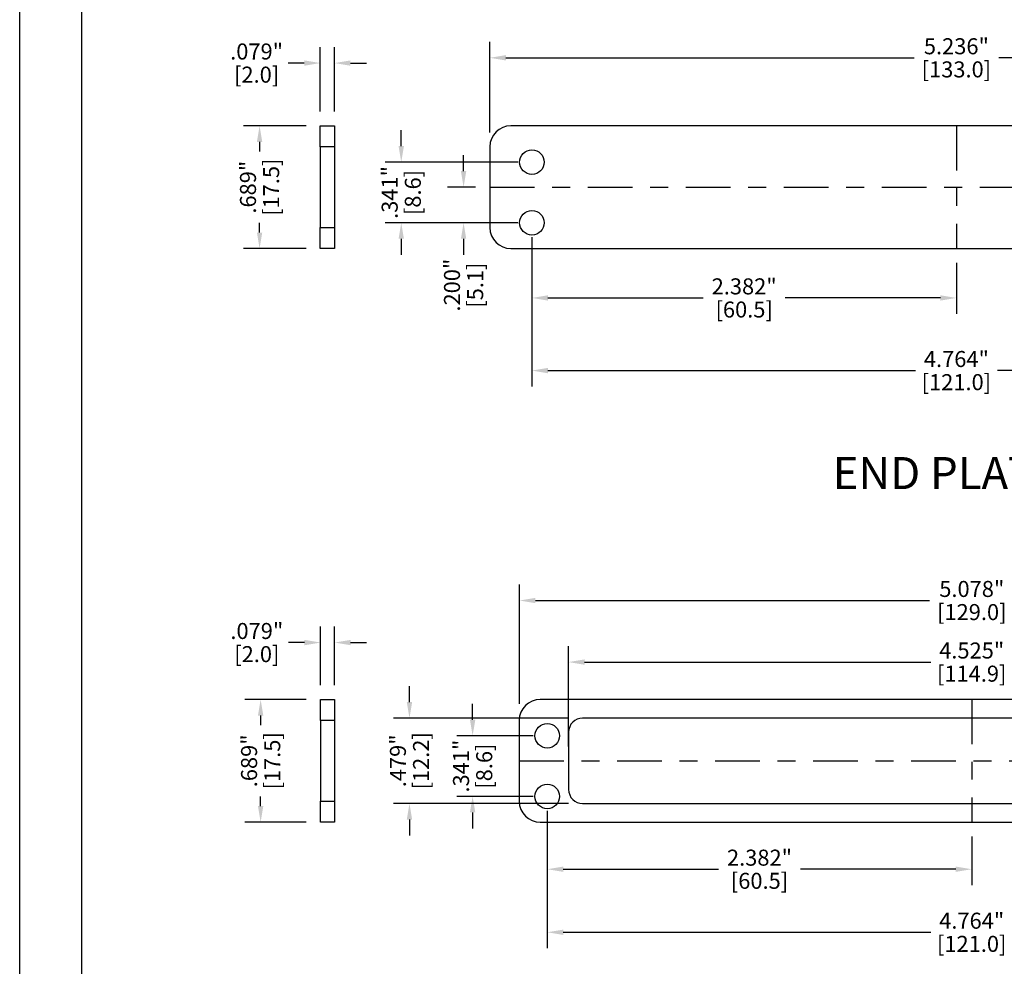
# Model space of a CAD drawing. Extents: x -0.4 to 31.7, y 1.2 to 23.1.
# Drawn here: x -0.4 to 5.2, y 14.1 to 19.4 of the extents above; entities that cross this region are included whole.
import ezdxf

# ---------------------------------------------------------------- set-up
doc = ezdxf.new("R2010")
doc.units = 0
doc.header["$MEASUREMENT"] = 0
doc.header["$PDSIZE"] = -1
doc.linetypes.add('CENTER', pattern=[0.4, 0.25, -0.05, 0.05, -0.05])
doc.layers.get('0').update_dxf_attribs({"linetype": 'CONTINUOUS'})
doc.layers.get('DEFPOINTS').update_dxf_attribs({"linetype": 'CONTINUOUS'})
doc.layers.add('DIM', color=3, linetype='CONTINUOUS')
doc.layers.add('TEXT', color=3, linetype='CONTINUOUS')
doc.styles.add('ARIAL', font='ARIALN.TTF')
doc.dimstyles.get("Standard").update_dxf_attribs({"dimtxt": 0.18, "dimasz": 0.18, "dimexe": 0.18, "dimexo": 0.0625, "dimgap": 0.09, "dimtad": 0, "dimtih": 1, "dimtoh": 1, "dimdec": 4, "dimzin": 0, "dimtxsty": 'STANDARD', "dimcen": 0.09, "dimazin": 3, "dimtfac": 1, "dimtdec": 4, "dimtofl": 0, "dimtmove": 0, "dimatfit": 3, "dimtolj": 1, "dimtzin": 0})

# ---------------------------------------------------------------- blocks, each defined once
blk = doc.blocks.new('*D43')
at = {"layer": 'DEFPOINTS', "color": 0}
for p in [(0.9785, 18.834), (1.3195, 18.834), (1.3195, 18.145)]:
    blk.add_point(p, dxfattribs=at)
at = {"layer": 'DIM', "color": 0}
for p, q in [((1.2395, 18.834), (0.8891, 18.834)), ((0.9785, 18.744), (0.9785, 18.6895)), ((0.9785, 18.235), (0.9785, 18.2895)), ((1.2395, 18.145), (0.8891, 18.145))]:
    blk.add_line(p, q, dxfattribs=at)
for points in [[(0.9635, 18.744), (0.9935, 18.744), (0.9785, 18.834)], [(0.9635, 18.235), (0.9935, 18.235), (0.9785, 18.145)]]:
    blk.add_solid(points, dxfattribs=at)
at = {"layer": 'DIM', "color": 0, "char_height": 0.09, "attachment_point": 5, "rotation": 90}
for s, insert in [('\\A1;.689"', (0.9135, 18.4895)), ('\\A1;[17.5]', (1.0435, 18.4895))]:
    blk.add_mtext(s, dxfattribs=dict(at, insert=insert))
blk = doc.blocks.new('*D44')
at = {"layer": 'DEFPOINTS', "color": 0}
for p in [(1.3195, 19.1864), (1.3195, 18.834), (1.3983, 18.834)]:
    blk.add_point(p, dxfattribs=at)
at = {"layer": 'DIM', "color": 0}
for p, q in [((1.3195, 18.914), (1.3195, 19.2758)), ((1.3983, 18.914), (1.3983, 19.2758)), ((1.2295, 19.1864), (1.1395, 19.1864)), ((1.4883, 19.1864), (1.5783, 19.1864))]:
    blk.add_line(p, q, dxfattribs=at)
for points in [[(1.2295, 19.2014), (1.2295, 19.1714), (1.3195, 19.1864)], [(1.4883, 19.2014), (1.4883, 19.1714), (1.3983, 19.1864)]]:
    blk.add_solid(points, dxfattribs=at)
at = {"layer": 'DIM', "color": 0, "char_height": 0.09, "attachment_point": 5}
for s, insert in [('\\A1;.079"', (0.962, 19.2514)), ('\\A1;[2.0]', (0.962, 19.1214))]:
    blk.add_mtext(s, dxfattribs=dict(at, insert=insert))
blk = doc.blocks.new('*D45')
at = {"layer": 'DEFPOINTS', "color": 0}
for p in [(2.2708, 18.4895), (2.1234, 18.2895), (2.507, 18.2895)]:
    blk.add_point(p, dxfattribs=at)
at = {"layer": 'DIM', "color": 0}
for p, q in [((2.1234, 18.5795), (2.1234, 18.6695)), ((2.1908, 18.4895), (2.034, 18.4895)), ((2.427, 18.2895), (2.034, 18.2895)), ((2.1234, 18.1995), (2.1234, 18.1095))]:
    blk.add_line(p, q, dxfattribs=at)
for points in [[(2.1084, 18.5795), (2.1384, 18.5795), (2.1234, 18.4895)], [(2.1084, 18.1995), (2.1384, 18.1995), (2.1234, 18.2895)]]:
    blk.add_solid(points, dxfattribs=at)
at = {"layer": 'DIM', "color": 0, "char_height": 0.09, "attachment_point": 5, "rotation": 90}
for s, insert in [('\\A1;.200"', (2.0584, 17.9395)), ('\\A1;[5.1]', (2.1884, 17.9395))]:
    blk.add_mtext(s, dxfattribs=dict(at, insert=insert))
blk = doc.blocks.new('*D46')
at = {"layer": 'DEFPOINTS', "color": 0}
for p in [(2.507, 18.6301), (1.7736, 18.2895), (2.507, 18.2895)]:
    blk.add_point(p, dxfattribs=at)
at = {"layer": 'DIM', "color": 0}
for p, q in [((1.7736, 18.7201), (1.7736, 18.8101)), ((2.427, 18.6301), (1.6842, 18.6301)), ((2.427, 18.2895), (1.6842, 18.2895)), ((1.7736, 18.1995), (1.7736, 18.1095))]:
    blk.add_line(p, q, dxfattribs=at)
for points in [[(1.7586, 18.7201), (1.7886, 18.7201), (1.7736, 18.6301)], [(1.7586, 18.1995), (1.7886, 18.1995), (1.7736, 18.2895)]]:
    blk.add_solid(points, dxfattribs=at)
at = {"layer": 'DIM', "color": 0, "char_height": 0.09, "attachment_point": 5, "rotation": 90}
for s, insert in [('\\A1;.341"', (1.7086, 18.4598)), ('\\A1;[8.6]', (1.8386, 18.4598))]:
    blk.add_mtext(s, dxfattribs=dict(at, insert=insert))
blk = doc.blocks.new('*D47')
at = {"layer": 'DEFPOINTS', "color": 0}
for p in [(7.507, 19.2159), (2.2708, 18.7159), (7.507, 18.7159)]:
    blk.add_point(p, dxfattribs=at)
at = {"layer": 'DIM', "color": 0}
for p, q in [((2.2708, 18.7959), (2.2708, 19.3053)), ((7.507, 18.7959), (7.507, 19.3053)), ((2.3608, 19.2159), (4.6514, 19.2159)), ((7.417, 19.2159), (5.1264, 19.2159))]:
    blk.add_line(p, q, dxfattribs=at)
for points in [[(2.3608, 19.2309), (2.3608, 19.2009), (2.2708, 19.2159)], [(7.417, 19.2309), (7.417, 19.2009), (7.507, 19.2159)]]:
    blk.add_solid(points, dxfattribs=at)
at = {"layer": 'DIM', "color": 0, "char_height": 0.09, "attachment_point": 5}
for s, insert in [('\\A1;5.236"', (4.8889, 19.2809)), ('\\A1;[133.0]', (4.8889, 19.1509))]:
    blk.add_mtext(s, dxfattribs=dict(at, insert=insert))
blk = doc.blocks.new('*D48')
at = {"layer": 'DEFPOINTS', "color": 0}
for p in [(2.507, 18.2895), (4.8889, 18.145), (4.8889, 17.8675)]:
    blk.add_point(p, dxfattribs=at)
at = {"layer": 'DIM', "color": 0}
for p, q in [((2.507, 18.2095), (2.507, 17.7781)), ((4.8889, 18.065), (4.8889, 17.7781)), ((2.597, 17.8675), (3.468, 17.8675)), ((4.7989, 17.8675), (3.928, 17.8675))]:
    blk.add_line(p, q, dxfattribs=at)
for points in [[(2.597, 17.8825), (2.597, 17.8525), (2.507, 17.8675)], [(4.7989, 17.8825), (4.7989, 17.8525), (4.8889, 17.8675)]]:
    blk.add_solid(points, dxfattribs=at)
at = {"layer": 'DIM', "color": 0, "char_height": 0.09, "attachment_point": 5}
for s, insert in [('\\A1;2.382"', (3.698, 17.9325)), ('\\A1;[60.5]', (3.698, 17.8025))]:
    blk.add_mtext(s, dxfattribs=dict(at, insert=insert))
blk = doc.blocks.new('*D49')
at = {"layer": 'DEFPOINTS', "color": 0}
for p in [(2.507, 18.2895), (7.2708, 18.2895), (7.2708, 17.4596)]:
    blk.add_point(p, dxfattribs=at)
at = {"layer": 'DIM', "color": 0}
for p, q in [((2.507, 18.2095), (2.507, 17.3702)), ((7.2708, 18.2095), (7.2708, 17.3702)), ((2.597, 17.4596), (4.6589, 17.4596)), ((7.1808, 17.4596), (5.1189, 17.4596))]:
    blk.add_line(p, q, dxfattribs=at)
for points in [[(2.597, 17.4746), (2.597, 17.4446), (2.507, 17.4596)], [(7.1808, 17.4746), (7.1808, 17.4446), (7.2708, 17.4596)]]:
    blk.add_solid(points, dxfattribs=at)
at = {"layer": 'DIM', "color": 0, "char_height": 0.09, "attachment_point": 5}
for s, insert in [('\\A1;4.764"', (4.8889, 17.5246)), ('\\A1;[121.0]', (4.8889, 17.3946))]:
    blk.add_mtext(s, dxfattribs=dict(at, insert=insert))
blk = doc.blocks.new('*D50')
at = {"layer": 'DEFPOINTS', "color": 0}
for p in [(1.3206, 15.9324), (1.3206, 15.6127), (1.3993, 15.6127)]:
    blk.add_point(p, dxfattribs=at)
at = {"layer": 'DIM', "color": 0}
for p, q in [((1.3206, 15.6927), (1.3206, 16.0218)), ((1.3993, 15.6927), (1.3993, 16.0218)), ((1.2306, 15.9324), (1.1406, 15.9324)), ((1.4893, 15.9324), (1.5793, 15.9324))]:
    blk.add_line(p, q, dxfattribs=at)
for points in [[(1.2306, 15.9474), (1.2306, 15.9174), (1.3206, 15.9324)], [(1.4893, 15.9474), (1.4893, 15.9174), (1.3993, 15.9324)]]:
    blk.add_solid(points, dxfattribs=at)
at = {"layer": 'DIM', "color": 0, "char_height": 0.09, "attachment_point": 5}
for s, insert in [('\\A1;.079"', (0.9631, 15.9974)), ('\\A1;[2.0]', (0.9631, 15.8674))]:
    blk.add_mtext(s, dxfattribs=dict(at, insert=insert))
blk = doc.blocks.new('*D51')
at = {"layer": 'DEFPOINTS', "color": 0}
for p in [(1.3206, 15.6127), (0.9846, 14.9237), (1.3206, 14.9237)]:
    blk.add_point(p, dxfattribs=at)
at = {"layer": 'DIM', "color": 0}
for p, q in [((1.2406, 15.6127), (0.8952, 15.6127)), ((0.9846, 15.5227), (0.9846, 15.4682)), ((0.9846, 15.0137), (0.9846, 15.0682)), ((1.2406, 14.9237), (0.8952, 14.9237))]:
    blk.add_line(p, q, dxfattribs=at)
for points in [[(0.9696, 15.5227), (0.9996, 15.5227), (0.9846, 15.6127)], [(0.9696, 15.0137), (0.9996, 15.0137), (0.9846, 14.9237)]]:
    blk.add_solid(points, dxfattribs=at)
at = {"layer": 'DIM', "color": 0, "char_height": 0.09, "attachment_point": 5, "rotation": 90}
for s, insert in [('\\A1;[17.5]', (1.0496, 15.2682)), ('\\A1;.689"', (0.9196, 15.2682))]:
    blk.add_mtext(s, dxfattribs=dict(at, insert=insert))
blk = doc.blocks.new('*D52')
at = {"layer": 'DEFPOINTS', "color": 0}
for p in [(2.1741, 15.4088), (2.593, 15.4088), (2.593, 15.0682)]:
    blk.add_point(p, dxfattribs=at)
at = {"layer": 'DIM', "color": 0}
for p, q in [((2.1741, 15.4988), (2.1741, 15.5888)), ((2.513, 15.4088), (2.0847, 15.4088)), ((2.513, 15.0682), (2.0847, 15.0682)), ((2.1741, 14.9782), (2.1741, 14.8882))]:
    blk.add_line(p, q, dxfattribs=at)
for points in [[(2.1591, 15.4988), (2.1891, 15.4988), (2.1741, 15.4088)], [(2.1591, 14.9782), (2.1891, 14.9782), (2.1741, 15.0682)]]:
    blk.add_solid(points, dxfattribs=at)
at = {"layer": 'DIM', "color": 0, "char_height": 0.09, "attachment_point": 5, "rotation": 90}
for s, insert in [('\\A1;.341"', (2.1091, 15.2385)), ('\\A1;[8.6]', (2.2391, 15.2385))]:
    blk.add_mtext(s, dxfattribs=dict(at, insert=insert))
blk = doc.blocks.new('*D53')
at = {"layer": 'DEFPOINTS', "color": 0}
for p in [(1.8198, 15.5079), (2.7914, 15.5079), (2.7914, 15.0285)]:
    blk.add_point(p, dxfattribs=at)
at = {"layer": 'DIM', "color": 0}
for p, q in [((1.8198, 15.5979), (1.8198, 15.6879)), ((2.7114, 15.5079), (1.7304, 15.5079)), ((2.7114, 15.0285), (1.7304, 15.0285)), ((1.8198, 14.9385), (1.8198, 14.8485))]:
    blk.add_line(p, q, dxfattribs=at)
for points in [[(1.8048, 15.5979), (1.8348, 15.5979), (1.8198, 15.5079)], [(1.8048, 14.9385), (1.8348, 14.9385), (1.8198, 15.0285)]]:
    blk.add_solid(points, dxfattribs=at)
at = {"layer": 'DIM', "color": 0, "char_height": 0.09, "attachment_point": 5, "rotation": 90}
for s, insert in [('\\A1;[12.2]', (1.8848, 15.2682)), ('\\A1;.479"', (1.7548, 15.2682))]:
    blk.add_mtext(s, dxfattribs=dict(at, insert=insert))
blk = doc.blocks.new('*D54')
at = {"layer": 'DEFPOINTS', "color": 0}
for p in [(7.2372, 15.8228), (2.7126, 15.2682), (7.2372, 15.2682)]:
    blk.add_point(p, dxfattribs=at)
at = {"layer": 'DIM', "color": 0}
for p, q in [((2.7126, 15.3482), (2.7126, 15.9122)), ((7.2372, 15.3482), (7.2372, 15.9122)), ((2.8026, 15.8228), (4.7449, 15.8228)), ((7.1472, 15.8228), (5.2049, 15.8228))]:
    blk.add_line(p, q, dxfattribs=at)
for points in [[(2.8026, 15.8378), (2.8026, 15.8078), (2.7126, 15.8228)], [(7.1472, 15.8378), (7.1472, 15.8078), (7.2372, 15.8228)]]:
    blk.add_solid(points, dxfattribs=at)
at = {"layer": 'DIM', "color": 0, "char_height": 0.09, "attachment_point": 5}
for s, insert in [('\\A1;4.525"', (4.9749, 15.8878)), ('\\A1;[114.9]', (4.9749, 15.7578))]:
    blk.add_mtext(s, dxfattribs=dict(at, insert=insert))
blk = doc.blocks.new('*D55')
at = {"layer": 'DEFPOINTS', "color": 0}
for p in [(7.5143, 16.1684), (2.4363, 15.5079), (7.5143, 15.4946)]:
    blk.add_point(p, dxfattribs=at)
at = {"layer": 'DIM', "color": 0}
for p, q in [((2.4363, 15.5879), (2.4363, 16.2578)), ((7.5143, 15.5746), (7.5143, 16.2578)), ((2.5263, 16.1684), (4.7378, 16.1684)), ((7.4243, 16.1684), (5.2128, 16.1684))]:
    blk.add_line(p, q, dxfattribs=at)
for points in [[(2.5263, 16.1834), (2.5263, 16.1534), (2.4363, 16.1684)], [(7.4243, 16.1834), (7.4243, 16.1534), (7.5143, 16.1684)]]:
    blk.add_solid(points, dxfattribs=at)
at = {"layer": 'DIM', "color": 0, "char_height": 0.09, "attachment_point": 5}
for s, insert in [('\\A1;5.078"', (4.9753, 16.2334)), ('\\A1;[129.0]', (4.9753, 16.1034))]:
    blk.add_mtext(s, dxfattribs=dict(at, insert=insert))
blk = doc.blocks.new('*D56')
at = {"layer": 'DEFPOINTS', "color": 0}
for p in [(2.593, 15.0682), (4.9749, 14.9237), (4.9749, 14.6595)]:
    blk.add_point(p, dxfattribs=at)
at = {"layer": 'DIM', "color": 0}
for p, q in [((2.593, 14.9882), (2.593, 14.5701)), ((4.9749, 14.8437), (4.9749, 14.5701)), ((2.683, 14.6595), (3.554, 14.6595)), ((4.8849, 14.6595), (4.014, 14.6595))]:
    blk.add_line(p, q, dxfattribs=at)
for points in [[(2.683, 14.6745), (2.683, 14.6445), (2.593, 14.6595)], [(4.8849, 14.6745), (4.8849, 14.6445), (4.9749, 14.6595)]]:
    blk.add_solid(points, dxfattribs=at)
at = {"layer": 'DIM', "color": 0, "char_height": 0.09, "attachment_point": 5}
for s, insert in [('\\A1;2.382"', (3.784, 14.7245)), ('\\A1;[60.5]', (3.784, 14.5945))]:
    blk.add_mtext(s, dxfattribs=dict(at, insert=insert))
blk = doc.blocks.new('*D57')
at = {"layer": 'DEFPOINTS', "color": 0}
for p in [(2.593, 15.0682), (7.3568, 15.0682), (7.3568, 14.3055)]:
    blk.add_point(p, dxfattribs=at)
at = {"layer": 'DIM', "color": 0}
for p, q in [((2.593, 14.9882), (2.593, 14.2161)), ((7.3568, 14.9882), (7.3568, 14.2161)), ((2.683, 14.3055), (4.7449, 14.3055)), ((7.2668, 14.3055), (5.2049, 14.3055))]:
    blk.add_line(p, q, dxfattribs=at)
for points in [[(2.683, 14.3205), (2.683, 14.2905), (2.593, 14.3055)], [(7.2668, 14.3205), (7.2668, 14.2905), (7.3568, 14.3055)]]:
    blk.add_solid(points, dxfattribs=at)
at = {"layer": 'DIM', "color": 0, "char_height": 0.09, "attachment_point": 5}
for s, insert in [('\\A1;4.764"', (4.9749, 14.3705)), ('\\A1;[121.0]', (4.9749, 14.2405))]:
    blk.add_mtext(s, dxfattribs=dict(at, insert=insert))

msp = doc.modelspace()

# ---------------------------------------------------------------- linework, layer by layer
at = {"color": 7, "linetype": 'CONTINUOUS'}
for p, q in [((-0.3676, 1.2012), (-0.3676, 23.126)), ((-0.019, 1.5498), (-0.019, 22.7774)), ((1.3195, 18.7159), (1.3195, 18.834)), ((1.3195, 18.834), (1.3983, 18.834)), ((1.3983, 18.834), (1.3983, 18.7159)), ((7.3889, 18.834), (2.3889, 18.834)), ((1.3983, 18.7159), (1.3195, 18.7159)), ((1.3195, 18.7159), (1.3195, 18.2631)), ((1.3983, 18.7159), (1.3983, 18.2631)), ((2.2708, 18.7159), (2.2708, 18.2631)), ((1.3195, 18.145), (1.3195, 18.2631)), ((1.3195, 18.2631), (1.3983, 18.2631)), ((1.3983, 18.2631), (1.3983, 18.145)), ((1.3983, 18.145), (1.3195, 18.145)), ((2.3889, 18.145), (7.3889, 18.145)), ((1.3206, 15.6127), (1.3993, 15.6127)), ((1.3206, 15.4946), (1.3206, 15.6127)), ((1.3993, 15.6127), (1.3993, 15.4946)), ((7.3962, 15.6127), (2.5537, 15.6127)), ((1.3993, 15.4946), (1.3206, 15.4946)), ((1.3206, 15.4946), (1.3206, 15.0418)), ((1.3993, 15.4946), (1.3993, 15.0418)), ((2.4356, 15.4946), (2.4356, 15.0418)), ((7.1585, 15.5079), (2.7914, 15.5079)), ((2.7126, 15.4292), (2.7126, 15.1072)), ((1.3206, 15.0418), (1.3993, 15.0418)), ((1.3206, 14.9237), (1.3206, 15.0418)), ((1.3993, 15.0418), (1.3993, 14.9237)), ((2.7914, 15.0285), (7.1585, 15.0285)), ((1.3993, 14.9237), (1.3206, 14.9237)), ((2.5537, 14.9237), (7.3962, 14.9237))]:
    msp.add_line(p, q, dxfattribs=at)
at = {"linetype": 'CENTER'}
for p, q in [((4.8889, 18.834), (4.8889, 18.145)), ((2.2708, 18.4895), (7.507, 18.4895)), ((4.9749, 15.6127), (4.9749, 14.9237)), ((2.4356, 15.2682), (7.5143, 15.2682))]:
    msp.add_line(p, q, dxfattribs=at)
at = {"color": 7, "linetype": 'CONTINUOUS'}
for centre in [(2.507, 18.6301), (2.507, 18.2895), (2.593, 15.4088), (2.593, 15.0682)]:
    msp.add_circle(centre, 0.0689, dxfattribs=at)
for centre, radius, start, end in [((2.3889, 18.7159), 0.1181, 90, 180), ((2.3889, 18.2631), 0.1181, 180, 270), ((2.5537, 15.4946), 0.1181, 90, 180), ((2.7914, 15.4292), 0.0787, 90, 180), ((2.7914, 15.1072), 0.0787, 180, 270), ((2.5537, 15.0418), 0.1181, 180, 270)]:
    msp.add_arc(centre, radius, start, end, dxfattribs=at)

# ---------------------------------------------------------------- texts
at = {"layer": 'TEXT', "style": 'ARIAL'}
msp.add_text('END PLATE', height=0.18, dxfattribs=at).set_placement((4.195, 16.7942))

# ---------------------------------------------------------------- dimensions: what is measured, and where the dimension line sits
at = {"layer": 'DIM'}
for base, p1, p2, override, picture, middle in [((7.507, 19.2159), (2.2708, 18.7159), (7.507, 18.7159), {"dimtxt": 0.09, "dimasz": 0.09, "dimexe": 0.0894, "dimexo": 0.08, "dimgap": 0.02, "dimtih": 0, "dimtoh": 0, "dimdec": 3, "dimzin": 4, "dimpost": '"\\X', "dimcen": 0, "dimadec": 2, "dimtdec": 3}, '*D47', (4.8889, 19.2159)), ((1.3195, 19.1864), (1.3983, 18.834), (1.3195, 18.834), {"dimtxt": 0.09, "dimasz": 0.09, "dimexe": 0.0894, "dimexo": 0.08, "dimgap": 0.02, "dimtih": 0, "dimdec": 3, "dimzin": 4, "dimpost": '"\\X', "dimcen": 0, "dimadec": 2, "dimtdec": 3}, '*D44', (0.962, 19.1864)), ((4.8889, 17.8675), (2.507, 18.2895), (4.8889, 18.145), {"dimtxt": 0.09, "dimasz": 0.09, "dimexe": 0.0894, "dimexo": 0.08, "dimgap": 0.02, "dimtih": 0, "dimtoh": 0, "dimdec": 3, "dimzin": 4, "dimpost": '"\\X', "dimcen": 0, "dimadec": 2, "dimtdec": 3}, '*D48', (3.698, 17.8675)), ((7.2708, 17.4596), (2.507, 18.2895), (7.2708, 18.2895), {"dimtxt": 0.09, "dimasz": 0.09, "dimexe": 0.0894, "dimexo": 0.08, "dimgap": 0.02, "dimtih": 0, "dimtoh": 0, "dimdec": 3, "dimzin": 4, "dimpost": '"\\X', "dimcen": 0, "dimadec": 2, "dimtdec": 3}, '*D49', (4.8889, 17.4596)), ((7.5143, 16.1684), (2.4363, 15.5079), (7.5143, 15.4946), {"dimtxt": 0.09, "dimasz": 0.09, "dimexe": 0.0894, "dimexo": 0.08, "dimgap": 0.02, "dimtih": 0, "dimtoh": 0, "dimdec": 3, "dimzin": 4, "dimpost": '"\\X', "dimcen": 0, "dimadec": 2, "dimtdec": 3}, '*D55', (4.9753, 16.1684)), ((1.3206, 15.9324), (1.3993, 15.6127), (1.3206, 15.6127), {"dimtxt": 0.09, "dimasz": 0.09, "dimexe": 0.0894, "dimexo": 0.08, "dimgap": 0.02, "dimtih": 0, "dimtoh": 0, "dimdec": 3, "dimzin": 4, "dimpost": '"\\X', "dimcen": 0, "dimadec": 2, "dimtdec": 3}, '*D50', (0.9631, 15.9324)), ((7.2372, 15.8228), (2.7126, 15.2682), (7.2372, 15.2682), {"dimtxt": 0.09, "dimasz": 0.09, "dimexe": 0.0894, "dimexo": 0.08, "dimgap": 0.02, "dimtih": 0, "dimtoh": 0, "dimdec": 3, "dimzin": 4, "dimpost": '"\\X', "dimcen": 0, "dimadec": 2, "dimtdec": 3}, '*D54', (4.9749, 15.8228)), ((4.9749, 14.6595), (2.593, 15.0682), (4.9749, 14.9237), {"dimtxt": 0.09, "dimasz": 0.09, "dimexe": 0.0894, "dimexo": 0.08, "dimgap": 0.02, "dimtih": 0, "dimtoh": 0, "dimdec": 3, "dimzin": 4, "dimpost": '"\\X', "dimcen": 0, "dimadec": 2, "dimtdec": 3}, '*D56', (3.784, 14.6595)), ((7.3568, 14.3055), (2.593, 15.0682), (7.3568, 15.0682), {"dimtxt": 0.09, "dimasz": 0.09, "dimexe": 0.0894, "dimexo": 0.08, "dimgap": 0.02, "dimtih": 0, "dimtoh": 0, "dimdec": 3, "dimzin": 4, "dimpost": '"\\X', "dimcen": 0, "dimadec": 2, "dimtdec": 3}, '*D57', (4.9749, 14.3055))]:
    dim = msp.add_linear_dim(base=base, p1=p1, p2=p2, dimstyle='STANDARD', override=override, dxfattribs=at)
    dim.commit()
    dim.dimension.update_dxf_attribs({"geometry": picture, "text_midpoint": middle})
for base, p1, p2, override, picture, middle in [((0.9785, 18.834), (1.3195, 18.145), (1.3195, 18.834), {"dimtxt": 0.09, "dimasz": 0.09, "dimexe": 0.0894, "dimexo": 0.08, "dimgap": 0.02, "dimtih": 0, "dimdec": 3, "dimzin": 4, "dimpost": '"\\X', "dimcen": 0, "dimadec": 2, "dimtdec": 3}, '*D43', (0.9785, 18.4895)), ((1.7736, 18.2895), (2.507, 18.6301), (2.507, 18.2895), {"dimtxt": 0.09, "dimasz": 0.09, "dimexe": 0.0894, "dimexo": 0.08, "dimgap": 0.02, "dimtih": 0, "dimtoh": 0, "dimdec": 3, "dimzin": 4, "dimpost": '"\\X', "dimcen": 0, "dimadec": 2, "dimtdec": 3}, '*D46', (1.7736, 18.4598)), ((2.1234, 18.2895), (2.2708, 18.4895), (2.507, 18.2895), {"dimtxt": 0.09, "dimasz": 0.09, "dimexe": 0.0894, "dimexo": 0.08, "dimgap": 0.02, "dimtih": 0, "dimtoh": 0, "dimdec": 3, "dimzin": 4, "dimpost": '"\\X', "dimcen": 0, "dimadec": 2, "dimtdec": 3}, '*D45', (2.1234, 17.9395)), ((1.8198, 15.5079), (2.7914, 15.0285), (2.7914, 15.5079), {"dimtxt": 0.09, "dimasz": 0.09, "dimexe": 0.0894, "dimexo": 0.08, "dimgap": 0.02, "dimtih": 0, "dimtoh": 0, "dimdec": 3, "dimzin": 4, "dimpost": '"\\X', "dimcen": 0, "dimadec": 2, "dimtdec": 3}, '*D53', (1.8198, 15.2682)), ((0.9846, 14.9237), (1.3206, 15.6127), (1.3206, 14.9237), {"dimtxt": 0.09, "dimasz": 0.09, "dimexe": 0.0894, "dimexo": 0.08, "dimgap": 0.02, "dimtih": 0, "dimtoh": 0, "dimdec": 3, "dimzin": 4, "dimpost": '"\\X', "dimcen": 0, "dimadec": 2, "dimtdec": 3}, '*D51', (0.9846, 15.2682)), ((2.1741, 15.4088), (2.593, 15.0682), (2.593, 15.4088), {"dimtxt": 0.09, "dimasz": 0.09, "dimexe": 0.0894, "dimexo": 0.08, "dimgap": 0.02, "dimtih": 0, "dimtoh": 0, "dimdec": 3, "dimzin": 4, "dimpost": '"\\X', "dimcen": 0, "dimadec": 2, "dimtdec": 3}, '*D52', (2.1741, 15.2385))]:
    dim = msp.add_linear_dim(base=base, p1=p1, p2=p2, angle=90, dimstyle='STANDARD', override=override, dxfattribs=at)
    dim.commit()
    dim.dimension.update_dxf_attribs({"geometry": picture, "text_midpoint": middle})

doc.saveas('drawing.dxf')
